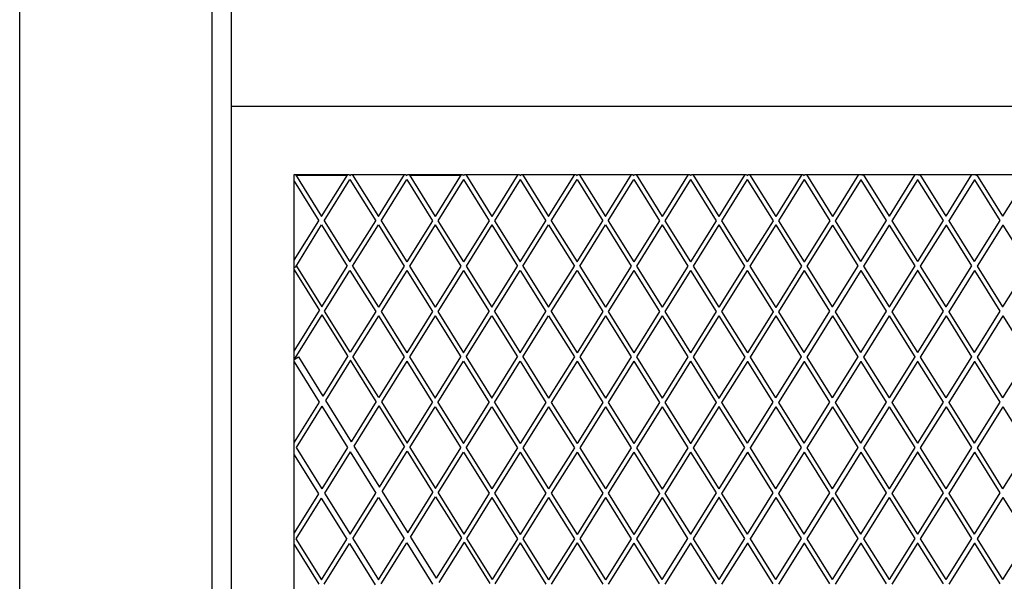
# Model space of a CAD drawing. Units: millimetres. Extents: x 621 to 9149, y -102 to 6396.
# Drawn here: x 7149 to 7661, y 4589 to 4881 of the extents above; entities that cross this region are included whole.
import ezdxf

# ---------------------------------------------------------------- set-up
doc = ezdxf.new("R2010")
doc.units = ezdxf.units.MM
doc.layers.add('Edges', color=7, linetype='Continuous')

# ---------------------------------------------------------------- blocks, each defined once
blk = doc.blocks.new('freight elevator rs')
at = {"layer": 'Edges'}
for p, q in [((-1015, 63.5), (-1015, 2776.5)), ((-915, 63.5), (-915, 2776.5)), ((-905, 1576.01), (-905, 2776.5)), ((-25.09, 1576.01), (-905, 1576.01)), ((-905, 1092.47), (-905, 1576.01)), ((-872.41, 1540.63), (-871.71, 1540.63)), ((-872.41, 1537.29), (-872.41, 1540.63)), ((-871.71, 1540.63), (-844.62, 1540.63)), ((-871.71, 1540.63), (-858.16, 1518.95)), ((-871.52, 1540.31), (-844.81, 1540.31)), ((-858.16, 1518.95), (-844.62, 1540.63)), ((-844.62, 1540.63), (-843.92, 1540.63)), ((-843.86, 1540.58), (-843.92, 1540.63)), ((-843.86, 1540.58), (-842.99, 1540.58)), ((-843.42, 1540.31), (-843.86, 1540.58)), ((-843.68, 1540.15), (-843.42, 1540.31)), ((-843.42, 1540.31), (-842.99, 1540.58)), ((-843.42, 1540.31), (-843.16, 1540.15)), ((-842.92, 1540.63), (-842.99, 1540.58)), ((-842.92, 1540.63), (-842.23, 1540.63)), ((-842.23, 1540.63), (-815.13, 1540.63)), ((-842.23, 1540.63), (-828.68, 1518.95)), ((-828.68, 1518.95), (-815.13, 1540.63)), ((-815.13, 1540.63), (-814.44, 1540.63)), ((-814.37, 1540.58), (-814.44, 1540.63)), ((-814.37, 1540.58), (-813.51, 1540.58)), ((-813.94, 1540.31), (-814.37, 1540.58)), ((-814.2, 1540.15), (-813.94, 1540.31)), ((-813.94, 1540.31), (-813.51, 1540.58)), ((-813.94, 1540.31), (-813.68, 1540.15)), ((-813.44, 1540.63), (-813.51, 1540.58)), ((-813.44, 1540.63), (-812.74, 1540.63)), ((-812.74, 1540.63), (-785.65, 1540.63)), ((-812.74, 1540.63), (-799.2, 1518.95)), ((-812.55, 1540.31), (-785.85, 1540.31)), ((-785.65, 1540.63), (-799.2, 1518.95)), ((-785.65, 1540.63), (-784.96, 1540.63)), ((-784.89, 1540.58), (-784.96, 1540.63)), ((-784.89, 1540.58), (-784.02, 1540.58)), ((-784.45, 1540.31), (-784.89, 1540.58)), ((-784.71, 1540.15), (-784.45, 1540.31)), ((-784.45, 1540.31), (-784.02, 1540.58)), ((-784.2, 1540.15), (-784.45, 1540.31)), ((-783.95, 1540.63), (-784.02, 1540.58)), ((-783.95, 1540.63), (-783.26, 1540.63)), ((-783.26, 1540.63), (-756.17, 1540.63)), ((-783.26, 1540.63), (-769.71, 1518.95)), ((-756.17, 1540.63), (-769.71, 1518.95)), ((-756.17, 1540.63), (-755.47, 1540.63)), ((-755.4, 1540.58), (-755.47, 1540.63)), ((-755.4, 1540.58), (-754.54, 1540.58)), ((-755.4, 1540.58), (-754.97, 1540.31)), ((-755.23, 1540.15), (-754.97, 1540.31)), ((-754.97, 1540.31), (-754.54, 1540.58)), ((-754.97, 1540.31), (-754.71, 1540.15)), ((-754.47, 1540.63), (-754.54, 1540.58)), ((-754.47, 1540.63), (-753.78, 1540.63)), ((-753.78, 1540.63), (-726.68, 1540.63)), ((-753.78, 1540.63), (-740.23, 1518.95)), ((-740.23, 1518.95), (-726.68, 1540.63)), ((-726.68, 1540.63), (-725.99, 1540.63)), ((-725.92, 1540.58), (-725.99, 1540.63)), ((-725.92, 1540.58), (-725.05, 1540.58)), ((-725.49, 1540.31), (-725.92, 1540.58)), ((-725.75, 1540.15), (-725.49, 1540.31)), ((-725.49, 1540.31), (-725.05, 1540.58)), ((-725.49, 1540.31), (-725.23, 1540.15)), ((-724.98, 1540.63), (-725.05, 1540.58)), ((-724.98, 1540.63), (-724.29, 1540.63)), ((-724.29, 1540.63), (-697.2, 1540.63)), ((-724.29, 1540.63), (-710.74, 1518.95)), ((-710.74, 1518.95), (-697.2, 1540.63)), ((-697.2, 1540.63), (-696.5, 1540.63)), ((-696.44, 1540.58), (-696.5, 1540.63)), ((-696.44, 1540.58), (-695.57, 1540.58)), ((-696, 1540.31), (-696.44, 1540.58)), ((-696.26, 1540.15), (-696, 1540.31)), ((-696, 1540.31), (-695.57, 1540.58)), ((-696, 1540.31), (-695.74, 1540.15)), ((-695.5, 1540.63), (-695.57, 1540.58)), ((-695.5, 1540.63), (-694.81, 1540.63)), ((-694.81, 1540.63), (-667.71, 1540.63)), ((-694.81, 1540.63), (-681.26, 1518.95)), ((-667.71, 1540.63), (-681.26, 1518.95)), ((-667.71, 1540.63), (-667.02, 1540.63)), ((-666.95, 1540.58), (-667.02, 1540.63)), ((-666.95, 1540.58), (-666.09, 1540.58)), ((-666.95, 1540.58), (-666.52, 1540.31)), ((-666.78, 1540.15), (-666.52, 1540.31)), ((-666.52, 1540.31), (-666.09, 1540.58)), ((-666.26, 1540.15), (-666.52, 1540.31)), ((-666.02, 1540.63), (-666.09, 1540.58)), ((-666.02, 1540.63), (-665.32, 1540.63)), ((-665.32, 1540.63), (-638.23, 1540.63)), ((-665.32, 1540.63), (-651.78, 1518.95)), ((-638.23, 1540.63), (-651.78, 1518.95)), ((-638.23, 1540.63), (-637.54, 1540.63)), ((-637.47, 1540.58), (-637.54, 1540.63)), ((-637.47, 1540.58), (-636.6, 1540.58)), ((-637.47, 1540.58), (-637.03, 1540.31)), ((-637.29, 1540.15), (-637.03, 1540.31)), ((-637.03, 1540.31), (-636.6, 1540.58)), ((-637.03, 1540.31), (-636.78, 1540.15)), ((-636.53, 1540.63), (-636.6, 1540.58)), ((-636.53, 1540.63), (-635.84, 1540.63)), ((-635.84, 1540.63), (-608.75, 1540.63)), ((-635.84, 1540.63), (-622.29, 1518.95)), ((-608.75, 1540.63), (-622.29, 1518.95)), ((-608.75, 1540.63), (-608.05, 1540.63)), ((-607.98, 1540.58), (-608.05, 1540.63)), ((-607.98, 1540.58), (-607.12, 1540.58)), ((-607.98, 1540.58), (-607.55, 1540.31)), ((-607.81, 1540.15), (-607.55, 1540.31)), ((-607.55, 1540.31), (-607.12, 1540.58)), ((-607.55, 1540.31), (-607.29, 1540.15)), ((-607.05, 1540.63), (-607.12, 1540.58)), ((-607.05, 1540.63), (-606.36, 1540.63)), ((-606.36, 1540.63), (-579.19, 1540.63)), ((-606.36, 1540.63), (-592.77, 1518.89)), ((-579.19, 1540.63), (-592.77, 1518.89)), ((-579.19, 1540.63), (-577.8, 1540.63)), ((-577.68, 1540.55), (-577.8, 1540.63)), ((-577.56, 1540.63), (-577.68, 1540.55)), ((-576.99, 1540.12), (-577.68, 1540.55)), ((-577.56, 1540.63), (-576.87, 1540.63)), ((-576.87, 1540.63), (-549.97, 1540.63)), ((-576.87, 1540.63), (-563.42, 1519.11)), ((-549.97, 1540.63), (-563.42, 1519.11)), ((-549.97, 1540.63), (-548.58, 1540.63)), ((-548.49, 1540.57), (-548.58, 1540.63)), ((-548.58, 1540.63), (-548.32, 1540.63)), ((-548.2, 1540.55), (-548.32, 1540.63)), ((-548.08, 1540.63), (-548.2, 1540.55)), ((-547.51, 1540.12), (-548.2, 1540.55)), ((-548.08, 1540.63), (-547.39, 1540.63)), ((-547.39, 1540.63), (-520.49, 1540.63)), ((-547.39, 1540.63), (-533.94, 1519.11)), ((-520.49, 1540.63), (-533.94, 1519.11)), ((-520.49, 1540.63), (-519.1, 1540.63)), ((-519, 1540.57), (-519.1, 1540.63)), ((-519.1, 1540.63), (-518.83, 1540.63)), ((-518.71, 1540.55), (-518.83, 1540.63)), ((-518.6, 1540.63), (-518.71, 1540.55)), ((-518.02, 1540.12), (-518.71, 1540.55)), ((-518.6, 1540.63), (-517.9, 1540.63)), ((-517.9, 1540.63), (-491, 1540.63)), ((-517.9, 1540.63), (-504.45, 1519.11)), ((-491, 1540.63), (-504.45, 1519.11)), ((-872.41, 1496.16), (-872.41, 1537.29)), ((-872.41, 1537.29), (-859.56, 1516.73)), ((-856.77, 1516.73), (-843.42, 1538.09)), ((-843.42, 1538.09), (-830.07, 1516.73)), ((-827.29, 1516.73), (-813.94, 1538.09)), ((-813.94, 1538.09), (-800.59, 1516.73)), ((-784.45, 1538.09), (-797.81, 1516.73)), ((-784.45, 1538.09), (-771.1, 1516.73)), ((-754.97, 1538.09), (-768.32, 1516.73)), ((-754.97, 1538.09), (-741.62, 1516.73)), ((-738.84, 1516.73), (-725.49, 1538.09)), ((-725.49, 1538.09), (-712.14, 1516.73)), ((-709.35, 1516.73), (-696, 1538.09)), ((-696, 1538.09), (-682.65, 1516.73)), ((-666.52, 1538.09), (-679.87, 1516.73)), ((-666.52, 1538.09), (-653.17, 1516.73)), ((-637.03, 1538.09), (-650.39, 1516.73)), ((-637.03, 1538.09), (-623.68, 1516.73)), ((-607.55, 1538.09), (-620.9, 1516.73)), ((-607.55, 1538.09), (-594.16, 1516.67)), ((-578.03, 1538.03), (-591.38, 1516.67)), ((-578.02, 1538.05), (-578.03, 1538.03)), ((-578.03, 1538.03), (-564.81, 1516.88)), ((-548.55, 1538.03), (-561.9, 1516.67)), ((-548.53, 1538.08), (-548.55, 1538.03)), ((-548.55, 1538.03), (-535.33, 1516.88)), ((-519.06, 1538.03), (-532.41, 1516.67)), ((-519.05, 1538.08), (-519.06, 1538.03)), ((-519.06, 1538.03), (-505.84, 1516.88)), ((-563.42, 1519.11), (-563.44, 1519.09)), ((-533.94, 1519.11), (-533.95, 1519.09)), ((-504.45, 1519.11), (-504.47, 1519.09)), ((-872.41, 1496.16), (-859.56, 1516.73)), ((-871.57, 1492.86), (-858.16, 1514.5)), ((-858.16, 1514.5), (-844.81, 1493.14)), ((-856.77, 1516.73), (-843.42, 1495.36)), ((-843.42, 1495.36), (-830.07, 1516.73)), ((-842.03, 1493.14), (-828.68, 1514.5)), ((-828.68, 1514.5), (-815.33, 1493.14)), ((-827.29, 1516.73), (-813.94, 1495.36)), ((-800.59, 1516.73), (-813.94, 1495.36)), ((-799.2, 1514.5), (-812.55, 1493.14)), ((-799.2, 1514.5), (-785.85, 1493.14)), ((-797.81, 1516.73), (-784.45, 1495.36)), ((-771.1, 1516.73), (-784.45, 1495.36)), ((-769.71, 1514.5), (-783.06, 1493.14)), ((-769.71, 1514.5), (-756.36, 1493.14)), ((-768.32, 1516.73), (-754.97, 1495.36)), ((-754.97, 1495.36), (-741.62, 1516.73)), ((-753.58, 1493.14), (-740.23, 1514.5)), ((-740.23, 1514.5), (-726.88, 1493.14)), ((-738.84, 1516.73), (-725.49, 1495.36)), ((-725.49, 1495.36), (-712.14, 1516.73)), ((-724.1, 1493.14), (-710.74, 1514.5)), ((-710.74, 1514.5), (-697.39, 1493.14)), ((-709.35, 1516.73), (-696, 1495.36)), ((-682.65, 1516.73), (-696, 1495.36)), ((-681.26, 1514.5), (-694.61, 1493.14)), ((-681.26, 1514.5), (-667.91, 1493.14)), ((-679.87, 1516.73), (-666.52, 1495.36)), ((-653.17, 1516.73), (-666.52, 1495.36)), ((-651.78, 1514.5), (-665.13, 1493.14)), ((-651.78, 1514.5), (-638.43, 1493.14)), ((-650.39, 1516.73), (-637.03, 1495.36)), ((-623.68, 1516.73), (-637.03, 1495.36)), ((-622.29, 1514.5), (-635.64, 1493.14)), ((-622.29, 1514.5), (-608.9, 1493.08)), ((-620.9, 1516.73), (-607.51, 1495.31)), ((-594.16, 1516.67), (-607.51, 1495.31)), ((-592.77, 1514.44), (-606.12, 1493.08)), ((-594.13, 1516.69), (-594.16, 1516.67)), ((-592.77, 1518.89), (-592.79, 1518.87)), ((-592.76, 1514.46), (-592.77, 1514.44)), ((-592.77, 1514.44), (-579.55, 1493.3)), ((-591.38, 1516.67), (-591.42, 1516.65)), ((-591.38, 1516.67), (-578.16, 1495.52)), ((-564.81, 1516.88), (-578.16, 1495.52)), ((-563.29, 1514.44), (-576.64, 1493.08)), ((-564.78, 1516.9), (-564.81, 1516.88)), ((-563.27, 1514.5), (-563.29, 1514.44)), ((-563.29, 1514.44), (-550.07, 1493.3)), ((-561.9, 1516.67), (-561.93, 1516.65)), ((-561.9, 1516.67), (-548.68, 1495.52)), ((-535.33, 1516.88), (-548.68, 1495.52)), ((-533.8, 1514.44), (-547.16, 1493.08)), ((-535.29, 1516.9), (-535.33, 1516.88)), ((-533.79, 1514.5), (-533.8, 1514.44)), ((-533.8, 1514.44), (-520.59, 1493.3)), ((-532.41, 1516.67), (-532.45, 1516.65)), ((-532.41, 1516.67), (-519.2, 1495.52)), ((-505.84, 1516.88), (-519.2, 1495.52)), ((-504.32, 1514.44), (-517.67, 1493.08)), ((-505.81, 1516.9), (-505.84, 1516.88)), ((-504.31, 1514.5), (-504.32, 1514.44)), ((-504.32, 1514.44), (-491.1, 1493.3)), ((-872.41, 1492.83), (-872.41, 1496.16)), ((-607.51, 1495.31), (-607.53, 1495.28)), ((-607.53, 1495.25), (-607.53, 1495.28)), ((-578.16, 1495.52), (-578.18, 1495.5)), ((-548.68, 1495.52), (-548.69, 1495.5)), ((-519.2, 1495.52), (-519.21, 1495.5)), ((-872.41, 1492.34), (-872.41, 1492.83)), ((-872.41, 1492.83), (-872.04, 1492.6)), ((-872.41, 1492.34), (-872.01, 1492.58)), ((-872.41, 1491.22), (-872.41, 1492.34)), ((-872.41, 1448.99), (-872.41, 1491.22)), ((-872.41, 1491.22), (-859.22, 1470.09)), ((-872.04, 1492.6), (-872.01, 1492.58)), ((-872.01, 1492.58), (-871.57, 1492.86)), ((-871.12, 1493.14), (-871.57, 1492.86)), ((-871.12, 1493.14), (-857.98, 1472.07)), ((-857.98, 1472.07), (-844.81, 1493.14)), ((-856.59, 1469.84), (-843.42, 1490.91)), ((-843.42, 1490.91), (-830.07, 1469.55)), ((-842.03, 1493.14), (-828.68, 1471.78)), ((-815.33, 1493.14), (-828.68, 1471.78)), ((-813.94, 1490.91), (-827.29, 1469.55)), ((-813.94, 1490.91), (-800.59, 1469.55)), ((-812.55, 1493.14), (-799.2, 1471.78)), ((-785.85, 1493.14), (-799.2, 1471.78)), ((-784.45, 1490.91), (-797.81, 1469.55)), ((-784.45, 1490.91), (-771.1, 1469.55)), ((-783.06, 1493.14), (-769.71, 1471.78)), ((-769.71, 1471.78), (-756.36, 1493.14)), ((-768.32, 1469.55), (-754.97, 1490.91)), ((-754.97, 1490.91), (-741.62, 1469.55)), ((-753.58, 1493.14), (-740.23, 1471.78)), ((-740.23, 1471.78), (-726.88, 1493.14)), ((-738.84, 1469.55), (-725.49, 1490.91)), ((-725.49, 1490.91), (-712.14, 1469.55)), ((-724.1, 1493.14), (-710.74, 1471.78)), ((-697.39, 1493.14), (-710.74, 1471.78)), ((-696, 1490.91), (-709.35, 1469.55)), ((-696, 1490.91), (-682.65, 1469.55)), ((-694.61, 1493.14), (-681.26, 1471.78)), ((-667.91, 1493.14), (-681.26, 1471.78)), ((-666.52, 1490.91), (-679.87, 1469.55)), ((-666.52, 1490.91), (-653.17, 1469.55)), ((-665.13, 1493.14), (-651.78, 1471.78)), ((-638.43, 1493.14), (-651.78, 1471.78)), ((-637.03, 1490.91), (-650.39, 1469.55)), ((-637.03, 1490.91), (-623.65, 1469.49)), ((-635.64, 1493.14), (-622.26, 1471.72)), ((-608.9, 1493.08), (-622.26, 1471.72)), ((-607.51, 1490.86), (-620.87, 1469.49)), ((-608.87, 1493.1), (-608.9, 1493.08)), ((-607.5, 1490.88), (-607.51, 1490.86)), ((-607.51, 1490.86), (-594.3, 1469.71)), ((-606.12, 1493.08), (-606.16, 1493.06)), ((-606.12, 1493.08), (-592.91, 1471.93)), ((-579.55, 1493.3), (-592.91, 1471.93)), ((-578.03, 1490.86), (-591.38, 1469.49)), ((-579.52, 1493.32), (-579.55, 1493.3)), ((-578.02, 1490.91), (-578.03, 1490.86)), ((-578.03, 1490.86), (-564.81, 1469.71)), ((-576.64, 1493.08), (-576.67, 1493.06)), ((-576.64, 1493.08), (-563.42, 1471.93)), ((-550.07, 1493.3), (-563.42, 1471.93)), ((-548.55, 1490.86), (-561.9, 1469.49)), ((-550.04, 1493.32), (-550.07, 1493.3)), ((-548.53, 1490.91), (-548.55, 1490.86)), ((-548.55, 1490.86), (-535.33, 1469.71)), ((-547.16, 1493.08), (-547.19, 1493.06)), ((-547.16, 1493.08), (-533.94, 1471.93)), ((-520.59, 1493.3), (-533.94, 1471.93)), ((-519.06, 1490.86), (-532.41, 1469.49)), ((-520.55, 1493.32), (-520.59, 1493.3)), ((-519.05, 1490.91), (-519.06, 1490.86)), ((-519.06, 1490.86), (-505.84, 1469.71)), ((-517.67, 1493.08), (-517.71, 1493.06)), ((-517.67, 1493.08), (-504.45, 1471.93)), ((-491.1, 1493.3), (-504.45, 1471.93)), ((-872.41, 1448.99), (-859.22, 1470.09)), ((-843.25, 1448.46), (-856.59, 1469.84)), ((-830.07, 1469.55), (-843.25, 1448.46)), ((-827.29, 1469.55), (-813.94, 1448.19)), ((-800.59, 1469.55), (-813.94, 1448.19)), ((-797.81, 1469.55), (-784.45, 1448.19)), ((-784.45, 1448.19), (-771.1, 1469.55)), ((-768.32, 1469.55), (-754.97, 1448.19)), ((-754.97, 1448.19), (-741.62, 1469.55)), ((-738.84, 1469.55), (-725.49, 1448.19)), ((-712.14, 1469.55), (-725.49, 1448.19)), ((-709.35, 1469.55), (-696, 1448.19)), ((-682.65, 1469.55), (-696, 1448.19)), ((-679.87, 1469.55), (-666.52, 1448.19)), ((-653.17, 1469.55), (-666.52, 1448.19)), ((-650.39, 1469.55), (-637, 1448.13)), ((-623.65, 1469.49), (-637, 1448.13)), ((-623.61, 1469.52), (-623.65, 1469.49)), ((-622.26, 1471.72), (-622.27, 1471.7)), ((-620.87, 1469.49), (-620.9, 1469.47)), ((-620.87, 1469.49), (-607.65, 1448.35)), ((-594.3, 1469.71), (-607.65, 1448.35)), ((-594.26, 1469.73), (-594.3, 1469.71)), ((-592.91, 1471.93), (-592.92, 1471.91)), ((-591.38, 1469.49), (-591.42, 1469.47)), ((-591.38, 1469.49), (-578.16, 1448.35)), ((-564.81, 1469.71), (-578.16, 1448.35)), ((-564.78, 1469.73), (-564.81, 1469.71)), ((-563.42, 1471.93), (-563.44, 1471.88)), ((-561.9, 1469.49), (-561.93, 1469.47)), ((-561.9, 1469.49), (-548.68, 1448.35)), ((-535.33, 1469.71), (-548.68, 1448.35)), ((-535.29, 1469.73), (-535.33, 1469.71)), ((-533.94, 1471.93), (-533.95, 1471.88)), ((-532.41, 1469.49), (-532.45, 1469.47)), ((-532.41, 1469.49), (-519.2, 1448.35)), ((-505.84, 1469.71), (-519.2, 1448.35)), ((-505.81, 1469.73), (-505.84, 1469.71)), ((-504.45, 1471.93), (-504.47, 1471.88)), ((-871.91, 1445.34), (-857.83, 1467.86)), ((-844.49, 1446.48), (-857.83, 1467.86)), ((-828.68, 1467.33), (-841.86, 1446.23)), ((-828.68, 1467.33), (-815.33, 1445.96)), ((-799.2, 1467.33), (-812.55, 1445.96)), ((-799.2, 1467.33), (-785.85, 1445.96)), ((-783.06, 1445.96), (-769.71, 1467.33)), ((-769.71, 1467.33), (-756.36, 1445.96)), ((-753.58, 1445.96), (-740.23, 1467.33)), ((-740.23, 1467.33), (-726.88, 1445.96)), ((-710.74, 1467.33), (-724.1, 1445.96)), ((-710.74, 1467.33), (-697.39, 1445.96)), ((-681.26, 1467.33), (-694.61, 1445.96)), ((-681.26, 1467.33), (-667.91, 1445.96)), ((-651.78, 1467.33), (-665.13, 1445.96)), ((-651.78, 1467.33), (-638.39, 1445.91)), ((-622.26, 1467.27), (-635.61, 1445.91)), ((-622.24, 1467.29), (-622.26, 1467.27)), ((-622.26, 1467.27), (-609.04, 1446.12)), ((-592.77, 1467.27), (-606.12, 1445.91)), ((-592.76, 1467.32), (-592.77, 1467.27)), ((-592.77, 1467.27), (-579.55, 1446.12)), ((-563.29, 1467.27), (-576.64, 1445.91)), ((-563.27, 1467.32), (-563.29, 1467.27)), ((-563.29, 1467.27), (-550.07, 1446.12)), ((-533.8, 1467.27), (-547.16, 1445.91)), ((-533.79, 1467.32), (-533.8, 1467.27)), ((-533.8, 1467.27), (-520.59, 1446.12)), ((-504.32, 1467.27), (-517.67, 1445.91)), ((-504.31, 1467.32), (-504.32, 1467.27)), ((-504.32, 1467.27), (-491.1, 1446.12)), ((-872.41, 1445.65), (-872.41, 1448.99)), ((-637, 1448.13), (-637.01, 1448.11)), ((-607.65, 1448.35), (-607.66, 1448.32)), ((-578.16, 1448.35), (-578.18, 1448.32)), ((-548.68, 1448.35), (-548.69, 1448.32)), ((-519.2, 1448.35), (-519.21, 1448.32)), ((-872.41, 1444.58), (-870.2, 1445.96)), ((-872.41, 1444.58), (-872.41, 1445.65)), ((-871.91, 1445.34), (-872.41, 1445.65)), ((-872.41, 1443.46), (-872.41, 1444.58)), ((-872.41, 1401.82), (-872.41, 1443.46)), ((-872.41, 1443.46), (-859.42, 1422.59)), ((-870.2, 1445.96), (-857.54, 1425.61)), ((-844.49, 1446.48), (-857.54, 1425.61)), ((-843.1, 1444.25), (-856.15, 1423.38)), ((-829.77, 1422.87), (-843.1, 1444.25)), ((-828.52, 1424.85), (-841.86, 1446.23)), ((-815.33, 1445.96), (-828.52, 1424.85)), ((-813.94, 1443.74), (-827.13, 1422.63)), ((-813.94, 1443.74), (-800.59, 1422.38)), ((-812.55, 1445.96), (-799.2, 1424.6)), ((-799.2, 1424.6), (-785.85, 1445.96)), ((-797.81, 1422.38), (-784.45, 1443.74)), ((-784.45, 1443.74), (-771.1, 1422.38)), ((-783.06, 1445.96), (-769.71, 1424.6)), ((-769.71, 1424.6), (-756.36, 1445.96)), ((-768.32, 1422.38), (-754.97, 1443.74)), ((-754.97, 1443.74), (-741.62, 1422.38)), ((-753.58, 1445.96), (-740.23, 1424.6)), ((-726.88, 1445.96), (-740.23, 1424.6)), ((-725.49, 1443.74), (-738.84, 1422.38)), ((-725.49, 1443.74), (-712.14, 1422.38)), ((-724.1, 1445.96), (-710.74, 1424.6)), ((-697.39, 1445.96), (-710.74, 1424.6)), ((-696, 1443.74), (-709.35, 1422.38)), ((-696, 1443.74), (-682.65, 1422.38)), ((-694.61, 1445.96), (-681.26, 1424.6)), ((-667.91, 1445.96), (-681.26, 1424.6)), ((-666.52, 1443.74), (-679.87, 1422.38)), ((-666.52, 1443.74), (-653.13, 1422.32)), ((-665.13, 1445.96), (-651.74, 1424.54)), ((-638.39, 1445.91), (-651.74, 1424.54)), ((-637, 1443.68), (-650.35, 1422.32)), ((-638.35, 1445.93), (-638.39, 1445.91)), ((-636.98, 1443.74), (-637, 1443.68)), ((-637, 1443.68), (-623.78, 1422.53)), ((-635.61, 1445.91), (-635.64, 1445.89)), ((-635.61, 1445.91), (-622.39, 1424.76)), ((-609.04, 1446.12), (-622.39, 1424.76)), ((-607.51, 1443.68), (-620.87, 1422.32)), ((-609, 1446.14), (-609.04, 1446.12)), ((-607.5, 1443.74), (-607.51, 1443.68)), ((-607.51, 1443.68), (-594.3, 1422.53)), ((-606.12, 1445.91), (-606.16, 1445.89)), ((-606.12, 1445.91), (-592.91, 1424.76)), ((-579.55, 1446.12), (-592.91, 1424.76)), ((-578.03, 1443.68), (-591.38, 1422.32)), ((-579.52, 1446.14), (-579.55, 1446.12)), ((-578.02, 1443.74), (-578.03, 1443.68)), ((-578.03, 1443.68), (-564.81, 1422.53)), ((-576.64, 1445.91), (-576.67, 1445.89)), ((-576.64, 1445.91), (-563.42, 1424.76)), ((-550.07, 1446.12), (-563.42, 1424.76)), ((-548.55, 1443.68), (-561.9, 1422.32)), ((-550.04, 1446.14), (-550.07, 1446.12)), ((-548.53, 1443.74), (-548.55, 1443.68)), ((-548.55, 1443.68), (-535.33, 1422.53)), ((-547.16, 1445.91), (-547.19, 1445.89)), ((-547.16, 1445.91), (-533.94, 1424.76)), ((-520.59, 1446.12), (-533.94, 1424.76)), ((-519.06, 1443.68), (-532.41, 1422.32)), ((-520.55, 1446.14), (-520.59, 1446.12)), ((-519.05, 1443.74), (-519.06, 1443.68)), ((-519.06, 1443.68), (-505.84, 1422.53)), ((-517.67, 1445.91), (-517.71, 1445.89)), ((-517.67, 1445.91), (-504.45, 1424.76)), ((-491.1, 1446.12), (-504.45, 1424.76)), ((-859.42, 1422.59), (-872.41, 1401.82)), ((-856.15, 1423.38), (-842.83, 1401.96)), ((-829.77, 1422.87), (-842.83, 1401.96)), ((-827.13, 1422.63), (-813.8, 1401.24)), ((-813.8, 1401.24), (-800.59, 1422.38)), ((-797.81, 1422.38), (-784.45, 1401.02)), ((-784.45, 1401.02), (-771.1, 1422.38)), ((-768.32, 1422.38), (-754.97, 1401.02)), ((-741.62, 1422.38), (-754.97, 1401.02)), ((-738.84, 1422.38), (-725.49, 1401.02)), ((-712.14, 1422.38), (-725.49, 1401.02)), ((-709.35, 1422.38), (-696, 1401.02)), ((-682.65, 1422.38), (-696, 1401.02)), ((-679.87, 1422.38), (-666.48, 1400.96)), ((-653.13, 1422.32), (-666.48, 1400.96)), ((-653.1, 1422.34), (-653.13, 1422.32)), ((-651.74, 1424.54), (-651.75, 1424.52)), ((-651.75, 1424.49), (-651.75, 1424.52)), ((-650.35, 1422.32), (-650.38, 1422.3)), ((-650.35, 1422.32), (-637.13, 1401.17)), ((-623.78, 1422.53), (-637.13, 1401.17)), ((-623.75, 1422.56), (-623.78, 1422.53)), ((-622.39, 1424.76), (-622.4, 1424.74)), ((-620.87, 1422.32), (-620.9, 1422.3)), ((-620.87, 1422.32), (-607.65, 1401.17)), ((-594.3, 1422.53), (-607.65, 1401.17)), ((-594.26, 1422.56), (-594.3, 1422.53)), ((-592.91, 1424.76), (-592.92, 1424.74)), ((-591.38, 1422.32), (-591.42, 1422.3)), ((-591.38, 1422.32), (-578.16, 1401.17)), ((-564.81, 1422.53), (-578.16, 1401.17)), ((-564.78, 1422.56), (-564.81, 1422.53)), ((-563.42, 1424.76), (-563.44, 1424.74)), ((-561.9, 1422.32), (-561.93, 1422.3)), ((-561.9, 1422.32), (-548.68, 1401.17)), ((-535.33, 1422.53), (-548.68, 1401.17)), ((-535.29, 1422.56), (-535.33, 1422.53)), ((-533.94, 1424.76), (-533.95, 1424.74)), ((-532.41, 1422.32), (-532.45, 1422.3)), ((-532.41, 1422.32), (-519.2, 1401.17)), ((-505.84, 1422.53), (-519.2, 1401.17)), ((-505.81, 1422.56), (-505.84, 1422.53)), ((-504.45, 1424.76), (-504.47, 1424.74)), ((-858.04, 1420.36), (-871.44, 1398.9)), ((-858.04, 1420.36), (-844.72, 1398.95)), ((-828.38, 1420.64), (-841.44, 1399.73)), ((-828.38, 1420.64), (-815.04, 1399.26)), ((-812.41, 1399.02), (-799.2, 1420.15)), ((-799.2, 1420.15), (-785.85, 1398.79)), ((-783.06, 1398.79), (-769.71, 1420.15)), ((-769.71, 1420.15), (-756.36, 1398.79)), ((-740.23, 1420.15), (-753.58, 1398.79)), ((-740.23, 1420.15), (-726.88, 1398.79)), ((-710.74, 1420.15), (-724.1, 1398.79)), ((-710.74, 1420.15), (-697.39, 1398.79)), ((-681.26, 1420.15), (-694.61, 1398.79)), ((-681.26, 1420.15), (-667.87, 1398.73)), ((-651.74, 1420.09), (-665.09, 1398.73)), ((-651.73, 1420.15), (-651.74, 1420.09)), ((-651.74, 1420.09), (-638.52, 1398.95)), ((-622.26, 1420.09), (-635.61, 1398.73)), ((-622.24, 1420.15), (-622.26, 1420.09)), ((-622.26, 1420.09), (-609.04, 1398.95)), ((-592.77, 1420.09), (-606.12, 1398.73)), ((-592.76, 1420.15), (-592.77, 1420.09)), ((-592.77, 1420.09), (-579.55, 1398.95)), ((-563.29, 1420.09), (-576.64, 1398.73)), ((-563.27, 1420.15), (-563.29, 1420.09)), ((-563.29, 1420.09), (-550.07, 1398.95)), ((-533.8, 1420.09), (-547.16, 1398.73)), ((-533.79, 1420.15), (-533.8, 1420.09)), ((-533.8, 1420.09), (-520.59, 1398.95)), ((-504.32, 1420.09), (-517.67, 1398.73)), ((-504.31, 1420.15), (-504.32, 1420.09)), ((-504.32, 1420.09), (-491.1, 1398.95)), ((-872.41, 1398.78), (-872.41, 1401.82)), ((-872.41, 1395.2), (-872.41, 1398.78)), ((-871.44, 1398.9), (-858.1, 1377.53)), ((-844.72, 1398.95), (-858.1, 1377.53)), ((-843.33, 1396.72), (-856.71, 1375.31)), ((-843.33, 1396.72), (-830.01, 1375.3)), ((-841.44, 1399.73), (-828.12, 1378.32)), ((-828.12, 1378.32), (-815.04, 1399.26)), ((-826.73, 1376.09), (-813.65, 1397.03)), ((-813.65, 1397.03), (-800.31, 1375.65)), ((-812.41, 1399.02), (-799.07, 1377.63)), ((-799.07, 1377.63), (-785.85, 1398.79)), ((-797.68, 1375.41), (-784.45, 1396.57)), ((-784.45, 1396.57), (-771.1, 1375.2)), ((-783.06, 1398.79), (-769.71, 1377.43)), ((-756.36, 1398.79), (-769.71, 1377.43)), ((-754.97, 1396.57), (-768.32, 1375.2)), ((-754.97, 1396.57), (-741.62, 1375.2)), ((-753.58, 1398.79), (-740.23, 1377.43)), ((-726.88, 1398.79), (-740.23, 1377.43)), ((-725.49, 1396.57), (-738.84, 1375.2)), ((-725.49, 1396.57), (-712.14, 1375.2)), ((-724.1, 1398.79), (-710.74, 1377.43)), ((-697.39, 1398.79), (-710.74, 1377.43)), ((-696, 1396.57), (-709.35, 1375.2)), ((-696, 1396.57), (-682.61, 1375.15)), ((-694.61, 1398.79), (-681.22, 1377.37)), ((-667.87, 1398.73), (-681.22, 1377.37)), ((-666.48, 1396.51), (-679.83, 1375.15)), ((-667.84, 1398.75), (-667.87, 1398.73)), ((-666.48, 1400.96), (-666.5, 1400.94)), ((-666.5, 1400.9), (-666.5, 1400.94)), ((-666.47, 1396.53), (-666.48, 1396.51)), ((-666.48, 1396.51), (-653.26, 1375.36)), ((-665.09, 1398.73), (-665.13, 1398.71)), ((-665.09, 1398.73), (-651.87, 1377.58)), ((-638.52, 1398.95), (-651.87, 1377.58)), ((-637, 1396.51), (-650.35, 1375.15)), ((-638.49, 1398.97), (-638.52, 1398.95)), ((-637.13, 1401.17), (-637.15, 1401.15)), ((-636.98, 1396.56), (-637, 1396.51)), ((-637, 1396.51), (-623.78, 1375.36)), ((-635.61, 1398.73), (-635.64, 1398.71)), ((-635.61, 1398.73), (-622.39, 1377.58)), ((-609.04, 1398.95), (-622.39, 1377.58)), ((-607.51, 1396.51), (-620.87, 1375.15)), ((-609, 1398.97), (-609.04, 1398.95)), ((-607.65, 1401.17), (-607.66, 1401.15)), ((-607.5, 1396.56), (-607.51, 1396.51)), ((-607.51, 1396.51), (-594.3, 1375.36)), ((-606.12, 1398.73), (-606.16, 1398.71)), ((-606.12, 1398.73), (-592.91, 1377.58)), ((-579.55, 1398.95), (-592.91, 1377.58)), ((-578.03, 1396.51), (-591.38, 1375.15)), ((-579.52, 1398.97), (-579.55, 1398.95)), ((-578.16, 1401.17), (-578.18, 1401.15)), ((-578.02, 1396.56), (-578.03, 1396.51)), ((-578.03, 1396.51), (-564.81, 1375.36)), ((-576.64, 1398.73), (-576.67, 1398.71)), ((-576.64, 1398.73), (-563.42, 1377.58)), ((-550.07, 1398.95), (-563.42, 1377.58)), ((-548.55, 1396.51), (-561.9, 1375.15)), ((-550.04, 1398.97), (-550.07, 1398.95)), ((-548.68, 1401.17), (-548.69, 1401.15)), ((-548.53, 1396.56), (-548.55, 1396.51)), ((-548.55, 1396.51), (-535.33, 1375.36)), ((-547.16, 1398.73), (-547.19, 1398.71)), ((-547.16, 1398.73), (-533.94, 1377.58)), ((-520.59, 1398.95), (-533.94, 1377.58)), ((-519.06, 1396.51), (-532.41, 1375.15)), ((-520.55, 1398.97), (-520.59, 1398.95)), ((-519.2, 1401.17), (-519.21, 1401.15)), ((-519.05, 1396.56), (-519.06, 1396.51)), ((-519.06, 1396.51), (-505.84, 1375.36)), ((-517.67, 1398.73), (-517.71, 1398.71)), ((-517.67, 1398.73), (-504.45, 1377.58)), ((-491.1, 1398.95), (-504.45, 1377.58)), ((-872.41, 1354.64), (-872.41, 1395.2)), ((-872.41, 1395.2), (-859.74, 1374.91)), ((-826.73, 1376.09), (-813.41, 1354.68)), ((-681.22, 1377.37), (-681.24, 1377.35)), ((-651.87, 1377.58), (-651.89, 1377.56)), ((-622.39, 1377.58), (-622.4, 1377.56)), ((-592.91, 1377.58), (-592.92, 1377.56)), ((-563.42, 1377.58), (-563.44, 1377.56)), ((-533.94, 1377.58), (-533.95, 1377.56)), ((-504.45, 1377.58), (-504.47, 1377.56)), ((-859.74, 1374.91), (-872.41, 1354.64)), ((-858.35, 1372.69), (-871.52, 1351.62)), ((-858.35, 1372.69), (-845, 1351.32)), ((-856.71, 1375.31), (-843.36, 1353.94)), ((-843.36, 1353.94), (-830.01, 1375.3)), ((-841.97, 1351.71), (-828.62, 1373.07)), ((-828.62, 1373.07), (-815.3, 1351.66)), ((-813.41, 1354.68), (-800.31, 1375.65)), ((-812.03, 1352.45), (-798.92, 1373.42)), ((-798.92, 1373.42), (-785.58, 1352.04)), ((-797.68, 1375.41), (-784.34, 1354.02)), ((-771.1, 1375.2), (-784.34, 1354.02)), ((-769.71, 1372.98), (-782.95, 1351.8)), ((-769.71, 1372.98), (-756.36, 1351.62)), ((-768.32, 1375.2), (-754.97, 1353.84)), ((-741.62, 1375.2), (-754.97, 1353.84)), ((-740.23, 1372.98), (-753.58, 1351.62)), ((-740.23, 1372.98), (-726.88, 1351.62)), ((-738.84, 1375.2), (-725.49, 1353.84)), ((-712.14, 1375.2), (-725.49, 1353.84)), ((-710.74, 1372.98), (-724.1, 1351.62)), ((-710.74, 1372.98), (-697.36, 1351.56)), ((-709.35, 1375.2), (-695.97, 1353.78)), ((-682.61, 1375.15), (-695.97, 1353.78)), ((-681.22, 1372.92), (-694.58, 1351.56)), ((-682.58, 1375.17), (-682.61, 1375.15)), ((-681.21, 1372.94), (-681.22, 1372.92)), ((-681.22, 1372.92), (-668.01, 1351.77)), ((-679.83, 1375.15), (-679.87, 1375.12)), ((-679.83, 1375.15), (-666.62, 1354)), ((-653.26, 1375.36), (-666.62, 1354)), ((-651.74, 1372.92), (-665.09, 1351.56)), ((-653.23, 1375.38), (-653.26, 1375.36)), ((-651.73, 1372.97), (-651.74, 1372.92)), ((-651.74, 1372.92), (-638.52, 1351.77)), ((-650.35, 1375.15), (-650.38, 1375.12)), ((-650.35, 1375.15), (-637.13, 1354)), ((-623.78, 1375.36), (-637.13, 1354)), ((-622.26, 1372.92), (-635.61, 1351.56)), ((-623.75, 1375.38), (-623.78, 1375.36)), ((-622.24, 1372.97), (-622.26, 1372.92)), ((-622.26, 1372.92), (-609.04, 1351.77)), ((-620.87, 1375.15), (-620.9, 1375.12)), ((-620.87, 1375.15), (-607.65, 1354)), ((-594.3, 1375.36), (-607.65, 1354)), ((-592.77, 1372.92), (-606.12, 1351.56)), ((-594.26, 1375.38), (-594.3, 1375.36)), ((-592.76, 1372.97), (-592.77, 1372.92)), ((-592.77, 1372.92), (-579.55, 1351.77)), ((-591.38, 1375.15), (-591.42, 1375.12)), ((-591.38, 1375.15), (-578.16, 1354)), ((-564.81, 1375.36), (-578.16, 1354)), ((-563.29, 1372.92), (-576.64, 1351.56)), ((-564.78, 1375.38), (-564.81, 1375.36)), ((-563.27, 1372.97), (-563.29, 1372.92)), ((-563.29, 1372.92), (-550.07, 1351.77)), ((-561.9, 1375.15), (-561.93, 1375.12)), ((-561.9, 1375.15), (-548.68, 1354)), ((-535.33, 1375.36), (-548.68, 1354)), ((-533.8, 1372.92), (-547.16, 1351.56)), ((-535.29, 1375.38), (-535.33, 1375.36)), ((-533.79, 1372.97), (-533.8, 1372.92)), ((-533.8, 1372.92), (-520.59, 1351.77)), ((-532.41, 1375.15), (-532.45, 1375.12)), ((-532.41, 1375.15), (-519.2, 1354)), ((-505.84, 1375.36), (-519.2, 1354)), ((-504.32, 1372.92), (-517.67, 1351.56)), ((-505.81, 1375.38), (-505.84, 1375.36)), ((-504.31, 1372.97), (-504.32, 1372.92)), ((-504.32, 1372.92), (-491.1, 1351.77)), ((-872.41, 1351.62), (-872.41, 1354.64)), ((-872.41, 1348.59), (-872.41, 1351.62)), ((-871.52, 1351.62), (-858.16, 1330.25)), ((-858.16, 1330.25), (-845, 1351.32)), ((-841.97, 1351.71), (-828.63, 1330.34)), ((-828.63, 1330.34), (-815.3, 1351.66)), ((-812.03, 1352.45), (-798.71, 1331.04)), ((-785.58, 1352.04), (-798.71, 1331.04)), ((-782.95, 1351.8), (-769.61, 1330.41)), ((-756.36, 1351.62), (-769.61, 1330.41)), ((-753.58, 1351.62), (-740.23, 1330.25)), ((-726.88, 1351.62), (-740.23, 1330.25)), ((-724.1, 1351.62), (-710.71, 1330.2)), ((-697.36, 1351.56), (-710.71, 1330.2)), ((-697.32, 1351.58), (-697.36, 1351.56)), ((-695.97, 1353.78), (-695.98, 1353.76)), ((-694.58, 1351.56), (-694.61, 1351.54)), ((-694.58, 1351.56), (-681.36, 1330.41)), ((-668.01, 1351.77), (-681.36, 1330.41)), ((-667.97, 1351.79), (-668.01, 1351.77)), ((-666.62, 1354), (-666.63, 1353.98)), ((-665.09, 1351.56), (-665.13, 1351.54)), ((-665.09, 1351.56), (-651.87, 1330.41)), ((-638.52, 1351.77), (-651.87, 1330.41)), ((-638.49, 1351.79), (-638.52, 1351.77)), ((-637.13, 1354), (-637.15, 1353.98)), ((-635.61, 1351.56), (-635.64, 1351.54)), ((-635.61, 1351.56), (-622.39, 1330.41)), ((-609.04, 1351.77), (-622.39, 1330.41)), ((-609, 1351.79), (-609.04, 1351.77)), ((-607.65, 1354), (-607.66, 1353.98)), ((-606.12, 1351.56), (-606.16, 1351.54)), ((-606.12, 1351.56), (-592.91, 1330.41)), ((-579.55, 1351.77), (-592.91, 1330.41)), ((-579.52, 1351.79), (-579.55, 1351.77)), ((-578.16, 1354), (-578.18, 1353.98)), ((-576.64, 1351.56), (-576.67, 1351.54)), ((-576.64, 1351.56), (-563.42, 1330.41)), ((-550.07, 1351.77), (-563.42, 1330.41)), ((-550.04, 1351.79), (-550.07, 1351.77)), ((-548.68, 1354), (-548.69, 1353.98)), ((-547.16, 1351.56), (-547.19, 1351.54)), ((-547.16, 1351.56), (-533.94, 1330.41)), ((-520.59, 1351.77), (-533.94, 1330.41)), ((-520.55, 1351.79), (-520.59, 1351.77)), ((-519.2, 1354), (-519.21, 1353.98)), ((-517.67, 1351.56), (-517.71, 1351.54)), ((-517.67, 1351.56), (-504.45, 1330.41)), ((-491.1, 1351.77), (-504.45, 1330.41)), ((-872.41, 1307.47), (-872.41, 1348.59)), ((-872.41, 1348.59), (-859.56, 1328.03)), ((-856.77, 1328.03), (-843.61, 1349.09)), ((-843.61, 1349.09), (-830.26, 1327.72)), ((-827.24, 1328.11), (-813.91, 1349.43)), ((-813.91, 1349.43), (-800.59, 1328.02)), ((-784.19, 1349.81), (-797.32, 1328.81)), ((-784.19, 1349.81), (-770.85, 1328.43)), ((-754.97, 1349.39), (-768.22, 1328.19)), ((-754.97, 1349.39), (-741.62, 1328.03)), ((-725.49, 1349.39), (-738.84, 1328.03)), ((-725.49, 1349.39), (-712.1, 1327.97)), ((-695.97, 1349.33), (-709.32, 1327.97)), ((-695.95, 1349.35), (-695.97, 1349.33)), ((-695.97, 1349.33), (-682.75, 1328.19)), ((-666.48, 1349.33), (-679.83, 1327.97)), ((-666.47, 1349.39), (-666.48, 1349.33)), ((-666.48, 1349.33), (-653.26, 1328.19)), ((-637, 1349.33), (-650.35, 1327.97)), ((-636.98, 1349.39), (-637, 1349.33)), ((-637, 1349.33), (-623.78, 1328.19)), ((-607.51, 1349.33), (-620.87, 1327.97)), ((-607.5, 1349.39), (-607.51, 1349.33)), ((-607.51, 1349.33), (-594.3, 1328.19)), ((-578.03, 1349.33), (-591.38, 1327.97)), ((-578.02, 1349.39), (-578.03, 1349.33)), ((-578.03, 1349.33), (-564.81, 1328.19)), ((-548.55, 1349.33), (-561.9, 1327.97)), ((-548.53, 1349.39), (-548.55, 1349.33)), ((-548.55, 1349.33), (-535.33, 1328.19)), ((-519.06, 1349.33), (-532.41, 1327.97)), ((-519.05, 1349.39), (-519.06, 1349.33)), ((-519.06, 1349.33), (-505.84, 1328.19)), ((-710.71, 1330.2), (-710.72, 1330.17)), ((-681.36, 1330.41), (-681.37, 1330.39)), ((-651.87, 1330.41), (-651.89, 1330.39)), ((-622.39, 1330.41), (-622.4, 1330.39)), ((-592.91, 1330.41), (-592.92, 1330.39)), ((-563.42, 1330.41), (-563.44, 1330.39)), ((-533.94, 1330.41), (-533.95, 1330.39)), ((-504.45, 1330.41), (-504.47, 1330.39))]:
    blk.add_line(p, q, dxfattribs=at)

msp = doc.modelspace()

# ---------------------------------------------------------------- block references
msp.add_blockref('freight elevator rs', (8164.45, 3259.47))

doc.saveas('drawing.dxf')
